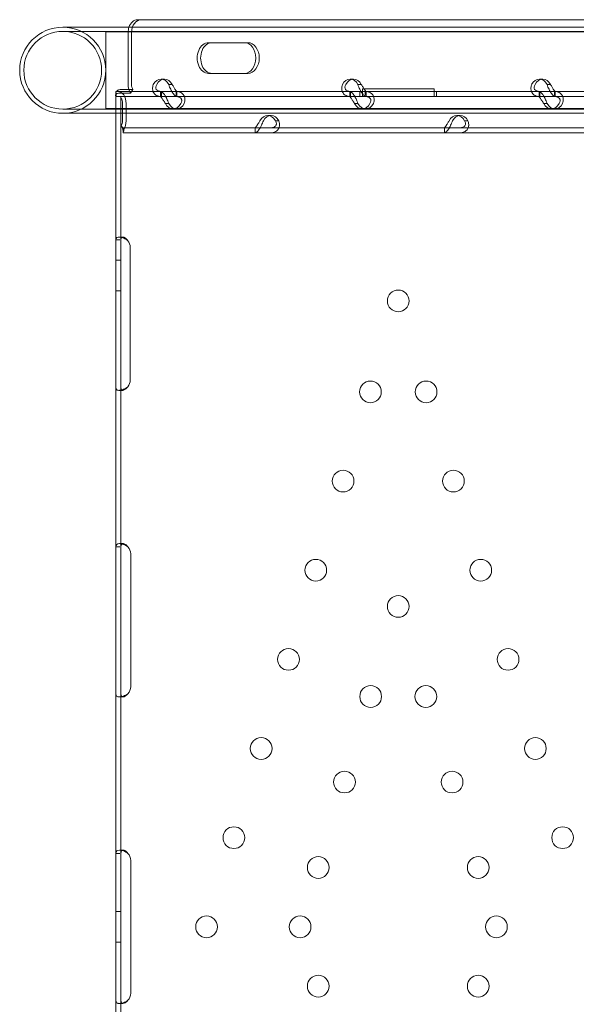
# Model space of a CAD drawing. Units: millimetres. Extents: x 40251 to 52251, y -7346 to 3154.
# Drawn here: x 42534 to 42752, y -2216 to -1831 of the extents above; entities that cross this region are included whole.
import ezdxf

# ---------------------------------------------------------------- set-up
doc = ezdxf.new("R2010")
doc.units = ezdxf.units.MM
doc.header["$MEASUREMENT"] = 0

msp = doc.modelspace()

# ---------------------------------------------------------------- linework, layer by layer
at = {"color": 0, "linetype": 'Continuous', "lineweight": 0}
for p, q in [((42579.94, -1830.62), (43375.6, -1830.62)), ((42550.66, -1833.55), (42567.03, -1833.55)), ((42567.03, -1833.55), (43376.61, -1833.55)), ((42550.66, -1835.18), (42567.03, -1835.18)), ((42567.03, -1835.18), (43454.95, -1835.18)), ((42567.51, -1850.4), (42567.51, -1835.4)), ((42567.51, -1835.4), (43445.58, -1835.4)), ((42576.24, -1856.01), (42576.24, -1835.62)), ((42577.58, -1856.01), (42577.58, -1835.62)), ((42607.7, -1839.62), (42621.76, -1839.62)), ((42621.76, -1839.62), (42623.1, -1839.62)), ((42567.51, -1865.4), (42567.51, -1850.4)), ((42621.76, -1851.62), (42607.7, -1851.62)), ((42621.76, -1851.62), (42623.1, -1851.62)), ((42589.1, -1853.92), (42590.44, -1853.92)), ((42593.17, -1856.01), (42592.11, -1856.01)), ((42663.11, -1853.92), (42664.46, -1853.92)), ((42667.18, -1856.01), (42666.13, -1856.01)), ((42667.92, -1860.71), (42667.92, -1857.71)), ((42667.92, -1857.71), (42695.93, -1857.71)), ((42695.93, -1857.71), (42695.93, -1860.71)), ((42737.13, -1853.92), (42738.47, -1853.92)), ((42741.2, -1856.01), (42740.14, -1856.01)), ((42571.43, -1867.25), (42571.43, -1860.71)), ((42571.43, -1860.71), (42576.13, -1860.71)), ((42571.44, -1859.95), (42571.59, -1859.3)), ((42571.48, -1860.71), (42571.48, -1858.71)), ((42571.48, -1858.71), (42571.53, -1858.71)), ((42589.25, -1858.71), (42571.53, -1858.71)), ((42571.53, -1859.72), (42571.53, -1860.71)), ((42572.88, -1859.34), (42577.17, -1859.34)), ((42573.43, -1916.8), (42573.43, -1860.71)), ((42573.84, -1857.92), (42578.12, -1857.92)), ((42576.13, -1860.71), (42577.31, -1860.71)), ((42577.17, -1859.34), (42578.12, -1857.92)), ((42589.25, -1860.71), (42577.31, -1860.71)), ((42588.96, -1860.71), (42588.96, -1858.71)), ((42595.27, -1858.71), (42589.25, -1858.71)), ((42589.25, -1860.71), (42589.25, -1859.14)), ((42595.27, -1860.71), (42589.25, -1860.71)), ((42595.02, -1860.35), (42595.02, -1858.71)), ((42663.26, -1858.71), (42595.27, -1858.71)), ((42663.26, -1860.71), (42595.27, -1860.71)), ((42595.31, -1860.71), (42595.31, -1858.71)), ((42662.97, -1860.71), (42662.97, -1858.71)), ((42669.29, -1858.71), (42663.26, -1858.71)), ((42663.26, -1860.71), (42663.26, -1859.14)), ((42669.29, -1860.71), (42663.26, -1860.71)), ((42666.92, -1860.71), (42666.92, -1858.71)), ((42666.92, -1860.71), (42666.92, -1858.71)), ((42669.03, -1860.35), (42669.03, -1858.71)), ((42737.28, -1858.71), (42669.29, -1858.71)), ((42737.28, -1860.71), (42669.29, -1860.71)), ((42669.32, -1860.71), (42669.32, -1858.71)), ((42696.92, -1860.71), (42696.92, -1858.71)), ((42696.92, -1860.71), (42696.92, -1858.71)), ((42736.99, -1860.71), (42736.99, -1858.71)), ((42743.3, -1858.71), (42737.28, -1858.71)), ((42737.28, -1860.71), (42737.28, -1859.14)), ((42743.3, -1860.71), (42737.28, -1860.71)), ((42743.05, -1860.35), (42743.05, -1858.71)), ((42811.29, -1858.71), (42743.3, -1858.71)), ((42790.41, -1860.71), (42743.3, -1860.71)), ((42743.33, -1860.71), (42743.33, -1858.71)), ((43445.58, -1865.4), (42567.51, -1865.4)), ((42574.08, -1870.2), (42574.08, -1863.41)), ((42575.43, -1870.2), (42575.43, -1863.41)), ((42592.16, -1863.41), (42591.06, -1863.41)), ((42666.17, -1863.41), (42665.07, -1863.41)), ((42740.18, -1863.41), (42739.08, -1863.41)), ((42567.03, -1865.63), (42550.66, -1865.63)), ((42567.03, -1867.25), (42550.66, -1867.25)), ((42567.03, -1865.63), (43454.95, -1865.63)), ((42567.03, -1867.25), (43459.81, -1867.25)), ((42571.43, -1916.8), (42571.43, -1867.25)), ((42593.82, -1865.51), (42595.17, -1865.51)), ((42630.83, -1868.11), (42632.17, -1868.11)), ((42667.84, -1865.51), (42669.18, -1865.51)), ((42704.84, -1868.11), (42706.19, -1868.11)), ((42741.85, -1865.51), (42743.19, -1865.51)), ((42573.55, -1872.11), (42574.5, -1873.52)), ((42574.23, -1872.9), (42574.23, -1874.9)), ((42775.68, -1872.9), (42574.23, -1872.9)), ((42574.23, -1872.9), (42574.23, -1872.9)), ((42625.97, -1872.9), (42625.97, -1874.9)), ((42634.09, -1870.2), (42635.19, -1870.2)), ((42699.98, -1872.9), (42699.98, -1874.9)), ((42708.1, -1870.2), (42709.2, -1870.2)), ((42574.23, -1873.9), (42574.23, -1874.9)), ((42775.68, -1874.9), (42574.23, -1874.9)), ((42574.23, -1874.9), (42574.23, -1874.9)), ((42626, -1874.9), (42626, -1873.27)), ((42700.02, -1874.9), (42700.02, -1873.27)), ((42571.43, -1919.71), (42571.43, -1916.8)), ((42571.43, -1916.8), (42573.02, -1916.8)), ((42572.69, -1915.72), (42574.16, -1915.72)), ((42573.43, -1919.71), (42573.43, -1916.8)), ((42571.43, -1971.71), (42571.43, -1919.71)), ((42573.43, -1971.71), (42573.43, -1919.71)), ((42577.06, -1919.71), (42577.06, -1971.71)), ((42571.43, -1924.71), (42573.43, -1924.71)), ((42571.43, -1936.71), (42573.43, -1936.71)), ((42571.43, -1974.63), (42571.43, -1971.71)), ((42573.43, -1974.63), (42573.43, -1971.71)), ((42571.43, -2036.97), (42571.43, -1974.63)), ((42574.12, -1975.71), (42572.64, -1975.71)), ((42573.43, -2036.97), (42573.43, -1974.63)), ((42571.43, -2039.71), (42571.43, -2036.97)), ((42571.43, -2036.97), (42573.01, -2036.97)), ((42572.82, -2035.72), (42574.23, -2035.72)), ((42573.43, -2039.71), (42573.43, -2036.97)), ((42571.43, -2091.71), (42571.43, -2039.71)), ((42573.43, -2091.71), (42573.43, -2039.71)), ((42577.23, -2039.71), (42577.23, -2091.71)), ((42571.43, -2094.46), (42571.43, -2091.71)), ((42573.43, -2094.46), (42573.43, -2091.71)), ((42571.43, -2156.96), (42571.43, -2094.46)), ((42574.22, -2095.71), (42572.81, -2095.71)), ((42573.43, -2156.96), (42573.43, -2094.46)), ((42571.43, -2159.71), (42571.43, -2156.96)), ((42571.43, -2156.96), (42573.01, -2156.96)), ((42572.81, -2155.72), (42574.23, -2155.72)), ((42573.43, -2159.71), (42573.43, -2156.96)), ((42571.43, -2211.71), (42571.43, -2159.71)), ((42573.43, -2211.71), (42573.43, -2159.71)), ((42577.23, -2159.71), (42577.23, -2211.71)), ((42571.43, -2179.71), (42573.43, -2179.71)), ((42571.43, -2191.71), (42573.43, -2191.71)), ((42571.43, -2214.47), (42571.43, -2211.71)), ((42573.43, -2214.47), (42573.43, -2211.71)), ((42571.43, -2276.97), (42571.43, -2214.47)), ((42574.22, -2215.71), (42572.8, -2215.71)), ((42573.43, -2276.97), (42573.43, -2214.47))]:
    msp.add_line(p, q, dxfattribs=at)
for centre, radius in [((42550.66, -1850.4), 15.22), ((42681.92, -1940.72), 4.25), ((42671.03, -1976.31), 4.25), ((42692.82, -1976.31), 4.25), ((42660.34, -2011.21), 4.25), ((42703.5, -2011.21), 4.25), ((42649.66, -2046.11), 4.25), ((42714.19, -2046.11), 4.25), ((42681.92, -2060.29), 4.25), ((42638.98, -2081.01), 4.25), ((42724.87, -2081.01), 4.25), ((42671.13, -2095.56), 4.25), ((42692.72, -2095.56), 4.25), ((42628.29, -2115.91), 4.25), ((42735.56, -2115.91), 4.25), ((42660.88, -2129.03), 4.25), ((42702.97, -2129.03), 4.25), ((42617.61, -2150.81), 4.25), ((42746.24, -2150.81), 4.25), ((42650.64, -2162.49), 4.25), ((42713.21, -2162.49), 4.25), ((42606.92, -2185.72), 4.25), ((42643.53, -2185.72), 4.25), ((42720.32, -2185.72), 4.25), ((42650.64, -2208.94), 4.25), ((42713.21, -2208.94), 4.25)]:
    msp.add_circle(centre, radius, dxfattribs=at)
for centre, radius, start, end in [((42550.66, -1850.4), 16.85, 90, 270), ((42550.66, -1850.4), 16.85, 270, 90), ((42573.06, -1919.71), 4, 0, 39.8292), ((42573.06, -1971.71), 4, 320.1708, 0), ((42573.23, -2039.71), 4, 0, 43.4068), ((42573.23, -2091.71), 4, 316.5932, 0), ((42573.23, -2159.71), 4, 0, 43.3362), ((42573.23, -2211.71), 4, 316.6638, 0)]:
    msp.add_arc(centre, radius, start, end, dxfattribs=at)
for centre, major_axis, ratio, start_param, end_param in [((42579.94, -1835.62), (0, 5), 0.740139, 0, 1.143955), ((42581.29, -1835.62), (0, 5), 0.740139, 0, 1.570796), ((42579.94, -1835.62), (0, 5), 0.740139, 1.143955, 1.570796), ((42607.7, -1845.62), (0, 6), 0.740139, 0, 3.141593), ((42609.04, -1845.62), (0, 6), 0.740139, 0, 3.141593), ((42621.76, -1845.62), (0, 6), 0.740139, 3.141593, 6.283185), ((42623.1, -1845.62), (0, 6), 0.740139, 3.141593, 6.283185), ((42579.4, -1856.01), (0, 4.7), 0.672454, 1.570796, 2.356194), ((42579.4, -1856.01), (0, -2.7), 0.672454, 4.712389, 5.497787), ((42589.1, -1858.92), (0, 5), 0.740139, 5.332585, 7.233786), ((42590.44, -1858.92), (0, 5), 0.740139, 5.332585, 7.233786), ((42663.11, -1858.92), (0, 5), 0.740139, 5.332585, 7.233786), ((42664.46, -1858.92), (0, 5), 0.740139, 5.332585, 7.233786), ((42737.13, -1858.92), (0, 5), 0.740139, 5.332585, 7.233786), ((42738.47, -1858.92), (0, 5), 0.740139, 5.332585, 7.233786), ((42572.27, -1863.41), (0, 4.7), 0.672454, 4.712389, 6.283185), ((42572.27, -1863.41), (0, -2.7), 0.672454, 1.570796, 2.443766), ((42593.82, -1860.51), (0, 5), 0.740139, 2.190992, 4.092193), ((42595.17, -1860.51), (0, 5), 0.740139, 2.190992, 4.092193), ((42667.84, -1860.51), (0, 5), 0.740139, 2.190992, 4.092193), ((42669.18, -1860.51), (0, 5), 0.740139, 2.190992, 4.092193), ((42741.85, -1860.51), (0, 5), 0.740139, 2.190992, 4.092193), ((42743.19, -1860.51), (0, 5), 0.740139, 2.190992, 4.092193), ((42630.83, -1873.11), (0, 5), 0.740139, 5.332585, 7.233786), ((42632.17, -1873.11), (0, 5), 0.740139, 5.332585, 7.233786), ((42704.84, -1873.11), (0, 5), 0.740139, 5.332585, 7.233786), ((42706.19, -1873.11), (0, 5), 0.740139, 5.332585, 7.233786), ((42572.27, -1870.2), (0, 2.7), 0.672454, 3.927955, 4.712389), ((42572.27, -1870.2), (0, 4.7), 0.672454, 3.927955, 4.712389)]:
    msp.add_ellipse(centre, major_axis=major_axis, ratio=ratio, start_param=start_param, end_param=end_param, dxfattribs=at)
for points, knots in [([(42586.09, -1856.01), (42585.86, -1856.6), (42585.77, -1857.19), (42585.84, -1858.31), (42586, -1858.83), (42586.58, -1859.71), (42586.98, -1860.08), (42587.99, -1860.58), (42588.59, -1860.71), (42589.25, -1860.71)], [0, 0, 0, 0, 0.25, 0.25, 0.5, 0.5, 0.75, 0.75, 1, 1, 1, 1]), ([(42587.43, -1856.01), (42587.21, -1856.35), (42587.08, -1856.69), (42587.02, -1857.33), (42587.09, -1857.63), (42587.42, -1858.14), (42587.68, -1858.35), (42588.36, -1858.64), (42588.77, -1858.71), (42589.25, -1858.71)], [0, 0, 0, 0, 0.25, 0.25, 0.5, 0.5, 0.75, 0.75, 1, 1, 1, 1]), ([(42595.27, -1860.71), (42595.11, -1860.71), (42594.88, -1860.6), (42594.36, -1860.16), (42594.06, -1859.83), (42593.47, -1858.98), (42593.16, -1858.46), (42592.6, -1857.3), (42592.34, -1856.66), (42592.11, -1856.01)], [0, 0, 0, 0, 0.25, 0.25, 0.5, 0.5, 0.75, 0.75, 1, 1, 1, 1]), ([(42595.27, -1858.71), (42595.27, -1858.71), (42595.22, -1858.65), (42595.01, -1858.4), (42594.87, -1858.21), (42594.52, -1857.72), (42594.33, -1857.42), (42593.91, -1856.75), (42593.68, -1856.39), (42593.46, -1856.01)], [0, 0, 0, 0, 0.25, 0.25, 0.5, 0.5, 0.75, 0.75, 1, 1, 1, 1]), ([(42660.1, -1856.01), (42659.88, -1856.6), (42659.78, -1857.19), (42659.85, -1858.31), (42660.02, -1858.83), (42660.59, -1859.71), (42661, -1860.08), (42662, -1860.58), (42662.6, -1860.71), (42663.26, -1860.71)], [0, 0, 0, 0, 0.25, 0.25, 0.5, 0.5, 0.75, 0.75, 1, 1, 1, 1]), ([(42661.45, -1856.01), (42661.22, -1856.35), (42661.09, -1856.69), (42661.04, -1857.33), (42661.11, -1857.63), (42661.44, -1858.14), (42661.69, -1858.35), (42662.37, -1858.64), (42662.79, -1858.71), (42663.26, -1858.71)], [0, 0, 0, 0, 0.25, 0.25, 0.5, 0.5, 0.75, 0.75, 1, 1, 1, 1]), ([(42669.29, -1860.71), (42669.12, -1860.71), (42668.89, -1860.6), (42668.37, -1860.16), (42668.08, -1859.83), (42667.48, -1858.98), (42667.18, -1858.46), (42666.61, -1857.3), (42666.35, -1856.66), (42666.13, -1856.01)], [0, 0, 0, 0, 0.25, 0.25, 0.5, 0.5, 0.75, 0.75, 1, 1, 1, 1]), ([(42669.29, -1858.71), (42669.29, -1858.71), (42669.23, -1858.65), (42669.03, -1858.4), (42668.88, -1858.21), (42668.54, -1857.72), (42668.34, -1857.42), (42667.92, -1856.75), (42667.7, -1856.39), (42667.47, -1856.01)], [0, 0, 0, 0, 0.25, 0.25, 0.5, 0.5, 0.75, 0.75, 1, 1, 1, 1]), ([(42734.12, -1856.01), (42733.89, -1856.6), (42733.79, -1857.19), (42733.86, -1858.31), (42734.03, -1858.83), (42734.6, -1859.71), (42735.01, -1860.08), (42736.02, -1860.58), (42736.61, -1860.71), (42737.28, -1860.71)], [0, 0, 0, 0, 0.25, 0.25, 0.5, 0.5, 0.75, 0.75, 1, 1, 1, 1]), ([(42735.46, -1856.01), (42735.23, -1856.35), (42735.11, -1856.69), (42735.05, -1857.33), (42735.12, -1857.63), (42735.45, -1858.14), (42735.71, -1858.35), (42736.38, -1858.64), (42736.8, -1858.71), (42737.28, -1858.71)], [0, 0, 0, 0, 0.25, 0.25, 0.5, 0.5, 0.75, 0.75, 1, 1, 1, 1]), ([(42743.3, -1860.71), (42743.13, -1860.71), (42742.91, -1860.6), (42742.38, -1860.16), (42742.09, -1859.83), (42741.49, -1858.98), (42741.19, -1858.46), (42740.63, -1857.3), (42740.37, -1856.66), (42740.14, -1856.01)], [0, 0, 0, 0, 0.25, 0.25, 0.5, 0.5, 0.75, 0.75, 1, 1, 1, 1]), ([(42743.3, -1858.71), (42743.3, -1858.71), (42743.24, -1858.65), (42743.04, -1858.4), (42742.89, -1858.21), (42742.55, -1857.72), (42742.35, -1857.42), (42741.93, -1856.75), (42741.71, -1856.39), (42741.48, -1856.01)], [0, 0, 0, 0, 0.25, 0.25, 0.5, 0.5, 0.75, 0.75, 1, 1, 1, 1]), ([(42571.32, -1860.44), (42571.32, -1860.31), (42571.36, -1860.15), (42571.45, -1859.94), (42571.49, -1859.87), (42571.56, -1859.79), (42571.58, -1859.76), (42571.62, -1859.72), (42571.63, -1859.71), (42571.66, -1859.69), (42571.67, -1859.68), (42571.89, -1859.51), (42572.3, -1859.4), (42572.88, -1859.34)], [0, 0, 0, 0, 0.25, 0.25, 0.375, 0.375, 0.4375, 0.4375, 0.46875, 0.46875, 0.5, 0.5, 1, 1, 1, 1]), ([(42571.4, -1860.06), (42571.42, -1860), (42571.43, -1859.98), (42571.43, -1859.96), (42571.43, -1859.96), (42571.44, -1859.95)], [0, 0, 0, 0, 0.70005, 0.70005, 1.299649, 1.299649, 1.299649, 1.299649]), ([(42571.59, -1859.3), (42571.55, -1859.47), (42571.54, -1859.59), (42571.53, -1859.7), (42571.53, -1859.72), (42571.53, -1859.72), (42571.53, -1859.72), (42571.53, -1859.72)], [0, 0, 0, 0, 1.074094, 1.074094, 1.706318, 1.706318, 1.709959, 1.709959, 1.709959, 1.709959]), ([(42571.77, -1858.56), (42571.88, -1858.48), (42572, -1858.39), (42572.19, -1858.27), (42572.26, -1858.23), (42572.36, -1858.18), (42572.39, -1858.17), (42572.45, -1858.14), (42572.46, -1858.14), (42572.5, -1858.12), (42572.51, -1858.12), (42572.8, -1858.02), (42573.23, -1857.96), (42573.84, -1857.92)], [0, 0, 0, 0, 0.25, 0.25, 0.375, 0.375, 0.4375, 0.4375, 0.46875, 0.46875, 0.5, 0.5, 1, 1, 1, 1]), ([(42588.99, -1858.71), (42589.16, -1858.71), (42589.4, -1858.83), (42589.8, -1859.17), (42589.94, -1859.32), (42590.12, -1859.53), (42590.18, -1859.6), (42590.24, -1859.67), (42590.27, -1859.72), (42590.29, -1859.74), (42590.39, -1859.88), (42590.47, -1859.99), (42590.71, -1860.34), (42590.85, -1860.59), (42591.07, -1860.99), (42591.14, -1861.12), (42591.22, -1861.29), (42591.25, -1861.34), (42591.27, -1861.39), (42591.29, -1861.42), (42591.29, -1861.43), (42591.3, -1861.44), (42591.32, -1861.5), (42591.35, -1861.55), (42591.49, -1861.83), (42591.62, -1862.09), (42591.88, -1862.69), (42592.02, -1863.04), (42592.16, -1863.41)], [0, 0, 0, 0, 0.25, 0.25, 0.375, 0.375, 0.40625, 0.421875, 0.421875, 0.4375, 0.4375, 0.5, 0.5, 0.625, 0.625, 0.6875, 0.6875, 0.703125, 0.710938, 0.710938, 0.714844, 0.714844, 0.71875, 0.75, 0.75, 0.875, 0.875, 1, 1, 1, 1]), ([(42588.99, -1860.71), (42588.99, -1860.71), (42589.06, -1860.78), (42589.21, -1860.98), (42589.28, -1861.06), (42589.37, -1861.18), (42589.38, -1861.21), (42589.41, -1861.25), (42589.42, -1861.26), (42589.44, -1861.29), (42589.45, -1861.31), (42589.51, -1861.38), (42589.55, -1861.45), (42589.68, -1861.65), (42589.78, -1861.79), (42589.92, -1862.02), (42589.96, -1862.1), (42590.02, -1862.19), (42590.03, -1862.21), (42590.05, -1862.24), (42590.06, -1862.25), (42590.07, -1862.27), (42590.07, -1862.27), (42590.08, -1862.28), (42590.08, -1862.28), (42590.1, -1862.32), (42590.12, -1862.35), (42590.22, -1862.5), (42590.32, -1862.65), (42590.55, -1863), (42590.68, -1863.2), (42590.81, -1863.41)], [0, 0, 0, 0, 0.25, 0.25, 0.375, 0.375, 0.40625, 0.40625, 0.421875, 0.421875, 0.4375, 0.4375, 0.5, 0.5, 0.625, 0.625, 0.6875, 0.6875, 0.703125, 0.703125, 0.710938, 0.710938, 0.714844, 0.714844, 0.71875, 0.71875, 0.75, 0.75, 0.875, 0.875, 1, 1, 1, 1]), ([(42598.18, -1863.41), (42598.41, -1862.82), (42598.5, -1862.21), (42598.44, -1861.36), (42598.39, -1861.09), (42598.28, -1860.76), (42598.25, -1860.67), (42598.2, -1860.57), (42598.18, -1860.51), (42598.16, -1860.48), (42598.08, -1860.32), (42598.01, -1860.19), (42597.77, -1859.84), (42597.59, -1859.64), (42597.29, -1859.39), (42597.18, -1859.31), (42597.04, -1859.22), (42597, -1859.2), (42596.95, -1859.17), (42596.93, -1859.16), (42596.92, -1859.16), (42596.91, -1859.15), (42596.86, -1859.12), (42596.81, -1859.1), (42596.57, -1858.98), (42596.33, -1858.89), (42595.74, -1858.76), (42595.4, -1858.71), (42595.02, -1858.71)], [0, 0, 0, 0, 0.25, 0.25, 0.375, 0.375, 0.40625, 0.421875, 0.421875, 0.4375, 0.4375, 0.5, 0.5, 0.625, 0.625, 0.6875, 0.6875, 0.703125, 0.710937, 0.710937, 0.714844, 0.714844, 0.71875, 0.75, 0.75, 0.875, 0.875, 1, 1, 1, 1]), ([(42596.83, -1863.41), (42597.06, -1863.07), (42597.19, -1862.73), (42597.23, -1862.24), (42597.22, -1862.08), (42597.17, -1861.89), (42597.16, -1861.85), (42597.14, -1861.8), (42597.13, -1861.78), (42597.12, -1861.75), (42597.11, -1861.73), (42597.07, -1861.63), (42597.03, -1861.56), (42596.9, -1861.36), (42596.78, -1861.25), (42596.59, -1861.1), (42596.52, -1861.06), (42596.43, -1861.01), (42596.41, -1861), (42596.38, -1860.98), (42596.37, -1860.98), (42596.36, -1860.97), (42596.35, -1860.97), (42596.35, -1860.96), (42596.34, -1860.96), (42596.31, -1860.95), (42596.28, -1860.93), (42596.12, -1860.87), (42595.95, -1860.82), (42595.54, -1860.74), (42595.3, -1860.71), (42595.02, -1860.71)], [0, 0, 0, 0, 0.25, 0.25, 0.375, 0.375, 0.40625, 0.40625, 0.421875, 0.421875, 0.4375, 0.4375, 0.5, 0.5, 0.625, 0.625, 0.6875, 0.6875, 0.703125, 0.703125, 0.710938, 0.710938, 0.714844, 0.714844, 0.71875, 0.71875, 0.75, 0.75, 0.875, 0.875, 1, 1, 1, 1]), ([(42663.01, -1858.71), (42663.18, -1858.71), (42663.41, -1858.83), (42663.81, -1859.17), (42663.96, -1859.32), (42664.14, -1859.53), (42664.19, -1859.6), (42664.25, -1859.67), (42664.29, -1859.72), (42664.31, -1859.74), (42664.41, -1859.88), (42664.49, -1859.99), (42664.72, -1860.34), (42664.87, -1860.59), (42665.08, -1860.99), (42665.15, -1861.12), (42665.24, -1861.29), (42665.26, -1861.34), (42665.29, -1861.39), (42665.3, -1861.42), (42665.3, -1861.43), (42665.31, -1861.44), (42665.34, -1861.5), (42665.37, -1861.55), (42665.5, -1861.83), (42665.63, -1862.09), (42665.9, -1862.69), (42666.04, -1863.04), (42666.17, -1863.41)], [0, 0, 0, 0, 0.25, 0.25, 0.375, 0.375, 0.40625, 0.421875, 0.421875, 0.4375, 0.4375, 0.5, 0.5, 0.625, 0.625, 0.6875, 0.6875, 0.703125, 0.710938, 0.710938, 0.714844, 0.714844, 0.71875, 0.75, 0.75, 0.875, 0.875, 1, 1, 1, 1]), ([(42663.01, -1860.71), (42663.01, -1860.71), (42663.07, -1860.78), (42663.23, -1860.98), (42663.29, -1861.06), (42663.38, -1861.18), (42663.4, -1861.21), (42663.43, -1861.25), (42663.44, -1861.26), (42663.46, -1861.29), (42663.47, -1861.31), (42663.52, -1861.38), (42663.56, -1861.45), (42663.7, -1861.65), (42663.79, -1861.79), (42663.93, -1862.02), (42663.98, -1862.1), (42664.04, -1862.19), (42664.05, -1862.21), (42664.07, -1862.24), (42664.07, -1862.25), (42664.08, -1862.27), (42664.09, -1862.27), (42664.09, -1862.28), (42664.09, -1862.28), (42664.11, -1862.32), (42664.13, -1862.35), (42664.23, -1862.5), (42664.34, -1862.65), (42664.57, -1863), (42664.69, -1863.2), (42664.82, -1863.41)], [0, 0, 0, 0, 0.25, 0.25, 0.375, 0.375, 0.40625, 0.40625, 0.421875, 0.421875, 0.4375, 0.4375, 0.5, 0.5, 0.625, 0.625, 0.6875, 0.6875, 0.703125, 0.703125, 0.710938, 0.710938, 0.714844, 0.714844, 0.71875, 0.71875, 0.75, 0.75, 0.875, 0.875, 1, 1, 1, 1]), ([(42672.19, -1863.41), (42672.42, -1862.82), (42672.52, -1862.21), (42672.46, -1861.36), (42672.4, -1861.09), (42672.29, -1860.76), (42672.26, -1860.67), (42672.22, -1860.57), (42672.19, -1860.51), (42672.18, -1860.48), (42672.1, -1860.32), (42672.02, -1860.19), (42671.79, -1859.84), (42671.61, -1859.64), (42671.3, -1859.39), (42671.19, -1859.31), (42671.05, -1859.22), (42671.01, -1859.2), (42670.97, -1859.17), (42670.95, -1859.16), (42670.94, -1859.16), (42670.93, -1859.15), (42670.88, -1859.12), (42670.83, -1859.1), (42670.58, -1858.98), (42670.34, -1858.89), (42669.76, -1858.76), (42669.42, -1858.71), (42669.03, -1858.71)], [0, 0, 0, 0, 0.25, 0.25, 0.375, 0.375, 0.40625, 0.421875, 0.421875, 0.4375, 0.4375, 0.5, 0.5, 0.625, 0.625, 0.6875, 0.6875, 0.703125, 0.710937, 0.710937, 0.714844, 0.714844, 0.71875, 0.75, 0.75, 0.875, 0.875, 1, 1, 1, 1]), ([(42670.85, -1863.41), (42671.08, -1863.07), (42671.21, -1862.73), (42671.24, -1862.24), (42671.23, -1862.08), (42671.18, -1861.89), (42671.17, -1861.85), (42671.15, -1861.8), (42671.15, -1861.78), (42671.13, -1861.75), (42671.13, -1861.73), (42671.08, -1861.63), (42671.04, -1861.56), (42670.91, -1861.36), (42670.8, -1861.25), (42670.6, -1861.1), (42670.54, -1861.06), (42670.44, -1861.01), (42670.43, -1861), (42670.4, -1860.98), (42670.39, -1860.98), (42670.37, -1860.97), (42670.37, -1860.97), (42670.36, -1860.96), (42670.36, -1860.96), (42670.33, -1860.95), (42670.29, -1860.93), (42670.13, -1860.87), (42669.96, -1860.82), (42669.55, -1860.74), (42669.31, -1860.71), (42669.03, -1860.71)], [0, 0, 0, 0, 0.25, 0.25, 0.375, 0.375, 0.40625, 0.40625, 0.421875, 0.421875, 0.4375, 0.4375, 0.5, 0.5, 0.625, 0.625, 0.6875, 0.6875, 0.703125, 0.703125, 0.710938, 0.710938, 0.714844, 0.714844, 0.71875, 0.71875, 0.75, 0.75, 0.875, 0.875, 1, 1, 1, 1]), ([(42737.02, -1858.71), (42737.19, -1858.71), (42737.43, -1858.83), (42737.83, -1859.17), (42737.97, -1859.32), (42738.15, -1859.53), (42738.21, -1859.6), (42738.26, -1859.67), (42738.3, -1859.72), (42738.32, -1859.74), (42738.42, -1859.88), (42738.5, -1859.99), (42738.73, -1860.34), (42738.88, -1860.59), (42739.1, -1860.99), (42739.17, -1861.12), (42739.25, -1861.29), (42739.28, -1861.34), (42739.3, -1861.39), (42739.31, -1861.42), (42739.32, -1861.43), (42739.32, -1861.44), (42739.35, -1861.5), (42739.38, -1861.55), (42739.52, -1861.83), (42739.64, -1862.09), (42739.91, -1862.69), (42740.05, -1863.04), (42740.18, -1863.41)], [0, 0, 0, 0, 0.25, 0.25, 0.375, 0.375, 0.40625, 0.421875, 0.421875, 0.4375, 0.4375, 0.5, 0.5, 0.625, 0.625, 0.6875, 0.6875, 0.703125, 0.710938, 0.710938, 0.714844, 0.714844, 0.71875, 0.75, 0.75, 0.875, 0.875, 1, 1, 1, 1]), ([(42737.02, -1860.71), (42737.02, -1860.71), (42737.08, -1860.78), (42737.24, -1860.98), (42737.3, -1861.06), (42737.39, -1861.18), (42737.41, -1861.21), (42737.44, -1861.25), (42737.45, -1861.26), (42737.47, -1861.29), (42737.48, -1861.31), (42737.53, -1861.38), (42737.58, -1861.45), (42737.71, -1861.65), (42737.8, -1861.79), (42737.94, -1862.02), (42737.99, -1862.1), (42738.05, -1862.19), (42738.06, -1862.21), (42738.08, -1862.24), (42738.09, -1862.25), (42738.1, -1862.27), (42738.1, -1862.27), (42738.1, -1862.28), (42738.11, -1862.28), (42738.13, -1862.32), (42738.15, -1862.35), (42738.25, -1862.5), (42738.35, -1862.65), (42738.58, -1863), (42738.71, -1863.2), (42738.84, -1863.41)], [0, 0, 0, 0, 0.25, 0.25, 0.375, 0.375, 0.40625, 0.40625, 0.421875, 0.421875, 0.4375, 0.4375, 0.5, 0.5, 0.625, 0.625, 0.6875, 0.6875, 0.703125, 0.703125, 0.710938, 0.710938, 0.714844, 0.714844, 0.71875, 0.71875, 0.75, 0.75, 0.875, 0.875, 1, 1, 1, 1]), ([(42746.21, -1863.41), (42746.44, -1862.82), (42746.53, -1862.21), (42746.47, -1861.36), (42746.42, -1861.09), (42746.31, -1860.76), (42746.27, -1860.67), (42746.23, -1860.57), (42746.21, -1860.51), (42746.19, -1860.48), (42746.11, -1860.32), (42746.04, -1860.19), (42745.8, -1859.84), (42745.62, -1859.64), (42745.31, -1859.39), (42745.21, -1859.31), (42745.07, -1859.22), (42745.02, -1859.2), (42744.98, -1859.17), (42744.96, -1859.16), (42744.95, -1859.16), (42744.94, -1859.15), (42744.89, -1859.12), (42744.84, -1859.1), (42744.6, -1858.98), (42744.35, -1858.89), (42743.77, -1858.76), (42743.43, -1858.71), (42743.05, -1858.71)], [0, 0, 0, 0, 0.25, 0.25, 0.375, 0.375, 0.40625, 0.421875, 0.421875, 0.4375, 0.4375, 0.5, 0.5, 0.625, 0.625, 0.6875, 0.6875, 0.703125, 0.710937, 0.710937, 0.714844, 0.714844, 0.71875, 0.75, 0.75, 0.875, 0.875, 1, 1, 1, 1]), ([(42744.86, -1863.41), (42745.09, -1863.07), (42745.22, -1862.73), (42745.26, -1862.24), (42745.25, -1862.08), (42745.2, -1861.89), (42745.19, -1861.85), (42745.17, -1861.8), (42745.16, -1861.78), (42745.15, -1861.75), (42745.14, -1861.73), (42745.1, -1861.63), (42745.06, -1861.56), (42744.92, -1861.36), (42744.81, -1861.25), (42744.62, -1861.1), (42744.55, -1861.06), (42744.46, -1861.01), (42744.44, -1861), (42744.41, -1860.98), (42744.4, -1860.98), (42744.39, -1860.97), (42744.38, -1860.97), (42744.37, -1860.96), (42744.37, -1860.96), (42744.34, -1860.95), (42744.31, -1860.93), (42744.14, -1860.87), (42743.98, -1860.82), (42743.57, -1860.74), (42743.32, -1860.71), (42743.05, -1860.71)], [0, 0, 0, 0, 0.25, 0.25, 0.375, 0.375, 0.40625, 0.40625, 0.421875, 0.421875, 0.4375, 0.4375, 0.5, 0.5, 0.625, 0.625, 0.6875, 0.6875, 0.703125, 0.703125, 0.710938, 0.710938, 0.714844, 0.714844, 0.71875, 0.71875, 0.75, 0.75, 0.875, 0.875, 1, 1, 1, 1]), ([(42574.23, -1872.9), (42574.14, -1872.9), (42574.05, -1872.83), (42573.84, -1872.56), (42573.71, -1872.36), (42573.55, -1872.11)], [0, 0, 0, 0, 0.5, 0.5, 1, 1, 1, 1]), ([(42574.23, -1873.9), (42574.23, -1873.9), (42574.23, -1873.9), (42574.23, -1873.9), (42574.23, -1873.85), (42574.19, -1873.63), (42574.16, -1873.46), (42574.03, -1873.05), (42573.94, -1872.8), (42573.74, -1872.42), (42573.67, -1872.3), (42573.59, -1872.17)], [0, 0, 0, 0, 0.005043, 0.005043, 1.062093, 1.062093, 2.149985, 2.149985, 3.241732, 3.241732, 3.753574, 3.753574, 3.753574, 3.753574]), ([(42629.16, -1870.2), (42628.93, -1870.8), (42628.68, -1871.4), (42628.28, -1872.25), (42628.14, -1872.53), (42627.96, -1872.85), (42627.91, -1872.95), (42627.85, -1873.04), (42627.81, -1873.1), (42627.8, -1873.14), (42627.7, -1873.3), (42627.62, -1873.42), (42627.38, -1873.77), (42627.22, -1873.97), (42627, -1874.23), (42626.93, -1874.31), (42626.84, -1874.39), (42626.81, -1874.42), (42626.79, -1874.44), (42626.77, -1874.46), (42626.77, -1874.46), (42626.76, -1874.47), (42626.74, -1874.49), (42626.71, -1874.52), (42626.58, -1874.63), (42626.47, -1874.72), (42626.25, -1874.86), (42626.13, -1874.9), (42626, -1874.9)], [0, 0, 0, 0, 0.25, 0.25, 0.375, 0.375, 0.40625, 0.421875, 0.421875, 0.4375, 0.4375, 0.5, 0.5, 0.625, 0.625, 0.6875, 0.6875, 0.703125, 0.710938, 0.710938, 0.714844, 0.714844, 0.71875, 0.75, 0.75, 0.875, 0.875, 1, 1, 1, 1]), ([(42627.82, -1870.2), (42627.59, -1870.54), (42627.37, -1870.89), (42627.06, -1871.38), (42626.97, -1871.54), (42626.85, -1871.73), (42626.83, -1871.76), (42626.79, -1871.82), (42626.78, -1871.83), (42626.76, -1871.87), (42626.74, -1871.89), (42626.68, -1871.98), (42626.64, -1872.05), (42626.5, -1872.25), (42626.41, -1872.37), (42626.3, -1872.52), (42626.27, -1872.56), (42626.23, -1872.61), (42626.22, -1872.62), (42626.21, -1872.63), (42626.21, -1872.64), (42626.2, -1872.65), (42626.2, -1872.65), (42626.2, -1872.65), (42626.2, -1872.65), (42626.19, -1872.67), (42626.18, -1872.68), (42626.13, -1872.75), (42626.1, -1872.8), (42626.04, -1872.88), (42626.02, -1872.9), (42626, -1872.9)], [0, 0, 0, 0, 0.25, 0.25, 0.375, 0.375, 0.40625, 0.40625, 0.421875, 0.421875, 0.4375, 0.4375, 0.5, 0.5, 0.625, 0.625, 0.6875, 0.6875, 0.703125, 0.703125, 0.710938, 0.710938, 0.714844, 0.714844, 0.71875, 0.71875, 0.75, 0.75, 0.875, 0.875, 1, 1, 1, 1]), ([(42632.02, -1874.9), (42632.66, -1874.9), (42633.23, -1874.79), (42633.98, -1874.44), (42634.21, -1874.3), (42634.46, -1874.08), (42634.53, -1874.02), (42634.6, -1873.95), (42634.65, -1873.9), (42634.67, -1873.87), (42634.79, -1873.74), (42634.88, -1873.63), (42635.12, -1873.28), (42635.24, -1873.02), (42635.37, -1872.63), (42635.4, -1872.5), (42635.44, -1872.33), (42635.44, -1872.28), (42635.45, -1872.23), (42635.46, -1872.2), (42635.46, -1872.19), (42635.46, -1872.18), (42635.47, -1872.12), (42635.47, -1872.06), (42635.49, -1871.79), (42635.48, -1871.53), (42635.4, -1870.92), (42635.32, -1870.58), (42635.19, -1870.2)], [0, 0, 0, 0, 0.25, 0.25, 0.375, 0.375, 0.40625, 0.421875, 0.421875, 0.4375, 0.4375, 0.5, 0.5, 0.625, 0.625, 0.6875, 0.6875, 0.703125, 0.710938, 0.710938, 0.714844, 0.714844, 0.71875, 0.75, 0.75, 0.875, 0.875, 1, 1, 1, 1]), ([(42632.02, -1872.9), (42632.49, -1872.9), (42632.89, -1872.84), (42633.39, -1872.64), (42633.54, -1872.56), (42633.7, -1872.43), (42633.73, -1872.41), (42633.78, -1872.37), (42633.79, -1872.35), (42633.82, -1872.33), (42633.83, -1872.31), (42633.91, -1872.23), (42633.96, -1872.17), (42634.09, -1871.97), (42634.16, -1871.82), (42634.22, -1871.6), (42634.23, -1871.52), (42634.24, -1871.42), (42634.24, -1871.4), (42634.24, -1871.37), (42634.24, -1871.36), (42634.24, -1871.35), (42634.24, -1871.34), (42634.24, -1871.34), (42634.24, -1871.33), (42634.24, -1871.3), (42634.24, -1871.27), (42634.22, -1871.11), (42634.19, -1870.96), (42634.06, -1870.62), (42633.97, -1870.42), (42633.84, -1870.2)], [0, 0, 0, 0, 0.25, 0.25, 0.375, 0.375, 0.40625, 0.40625, 0.421875, 0.421875, 0.4375, 0.4375, 0.5, 0.5, 0.625, 0.625, 0.6875, 0.6875, 0.703125, 0.703125, 0.710938, 0.710938, 0.714844, 0.714844, 0.71875, 0.71875, 0.75, 0.75, 0.875, 0.875, 1, 1, 1, 1]), ([(42703.18, -1870.2), (42702.95, -1870.8), (42702.7, -1871.4), (42702.29, -1872.25), (42702.15, -1872.53), (42701.97, -1872.85), (42701.92, -1872.95), (42701.87, -1873.04), (42701.83, -1873.1), (42701.81, -1873.14), (42701.71, -1873.3), (42701.63, -1873.42), (42701.39, -1873.77), (42701.24, -1873.97), (42701.01, -1874.23), (42700.94, -1874.31), (42700.85, -1874.39), (42700.83, -1874.42), (42700.8, -1874.44), (42700.79, -1874.46), (42700.78, -1874.46), (42700.78, -1874.47), (42700.75, -1874.49), (42700.72, -1874.52), (42700.6, -1874.63), (42700.49, -1874.72), (42700.26, -1874.86), (42700.14, -1874.9), (42700.02, -1874.9)], [0, 0, 0, 0, 0.25, 0.25, 0.375, 0.375, 0.40625, 0.421875, 0.421875, 0.4375, 0.4375, 0.5, 0.5, 0.625, 0.625, 0.6875, 0.6875, 0.703125, 0.710937, 0.710937, 0.714844, 0.714844, 0.71875, 0.75, 0.75, 0.875, 0.875, 1, 1, 1, 1]), ([(42701.83, -1870.2), (42701.6, -1870.54), (42701.38, -1870.89), (42701.08, -1871.38), (42700.98, -1871.54), (42700.86, -1871.73), (42700.84, -1871.76), (42700.8, -1871.82), (42700.79, -1871.83), (42700.77, -1871.87), (42700.76, -1871.89), (42700.7, -1871.98), (42700.65, -1872.05), (42700.51, -1872.25), (42700.43, -1872.37), (42700.32, -1872.52), (42700.28, -1872.56), (42700.24, -1872.61), (42700.24, -1872.62), (42700.23, -1872.63), (42700.22, -1872.64), (42700.22, -1872.65), (42700.21, -1872.65), (42700.21, -1872.65), (42700.21, -1872.65), (42700.2, -1872.67), (42700.19, -1872.68), (42700.14, -1872.75), (42700.11, -1872.8), (42700.05, -1872.88), (42700.03, -1872.9), (42700.02, -1872.9)], [0, 0, 0, 0, 0.25, 0.25, 0.375, 0.375, 0.40625, 0.40625, 0.421875, 0.421875, 0.4375, 0.4375, 0.5, 0.5, 0.625, 0.625, 0.6875, 0.6875, 0.703125, 0.703125, 0.710938, 0.710938, 0.714844, 0.714844, 0.71875, 0.71875, 0.75, 0.75, 0.875, 0.875, 1, 1, 1, 1]), ([(42706.04, -1874.9), (42706.67, -1874.9), (42707.25, -1874.79), (42707.99, -1874.44), (42708.22, -1874.3), (42708.47, -1874.08), (42708.55, -1874.02), (42708.62, -1873.95), (42708.66, -1873.9), (42708.69, -1873.87), (42708.81, -1873.74), (42708.89, -1873.63), (42709.13, -1873.28), (42709.25, -1873.02), (42709.38, -1872.63), (42709.42, -1872.5), (42709.45, -1872.33), (42709.46, -1872.28), (42709.47, -1872.23), (42709.47, -1872.2), (42709.47, -1872.19), (42709.47, -1872.18), (42709.48, -1872.12), (42709.49, -1872.06), (42709.5, -1871.79), (42709.5, -1871.53), (42709.41, -1870.92), (42709.33, -1870.58), (42709.2, -1870.2)], [0, 0, 0, 0, 0.25, 0.25, 0.375, 0.375, 0.40625, 0.421875, 0.421875, 0.4375, 0.4375, 0.5, 0.5, 0.625, 0.625, 0.6875, 0.6875, 0.703125, 0.710937, 0.710937, 0.714844, 0.714844, 0.71875, 0.75, 0.75, 0.875, 0.875, 1, 1, 1, 1]), ([(42706.04, -1872.9), (42706.5, -1872.9), (42706.9, -1872.84), (42707.41, -1872.64), (42707.55, -1872.56), (42707.72, -1872.43), (42707.75, -1872.41), (42707.79, -1872.37), (42707.8, -1872.35), (42707.83, -1872.33), (42707.85, -1872.31), (42707.92, -1872.23), (42707.97, -1872.17), (42708.11, -1871.97), (42708.17, -1871.82), (42708.23, -1871.6), (42708.24, -1871.52), (42708.25, -1871.42), (42708.25, -1871.4), (42708.25, -1871.37), (42708.25, -1871.36), (42708.25, -1871.35), (42708.25, -1871.34), (42708.25, -1871.34), (42708.25, -1871.33), (42708.25, -1871.3), (42708.25, -1871.27), (42708.24, -1871.11), (42708.2, -1870.96), (42708.08, -1870.62), (42707.99, -1870.42), (42707.85, -1870.2)], [0, 0, 0, 0, 0.25, 0.25, 0.375, 0.375, 0.40625, 0.40625, 0.421875, 0.421875, 0.4375, 0.4375, 0.5, 0.5, 0.625, 0.625, 0.6875, 0.6875, 0.703125, 0.703125, 0.710938, 0.710938, 0.714844, 0.714844, 0.71875, 0.71875, 0.75, 0.75, 0.875, 0.875, 1, 1, 1, 1]), ([(42574.23, -1874.9), (42574.31, -1874.9), (42574.4, -1874.78), (42574.51, -1874.31), (42574.54, -1873.96), (42574.5, -1873.52)], [0, 0, 0, 0, 0.5, 0.5, 1, 1, 1, 1]), ([(42576.13, -1917.15), (42575.66, -1916.72), (42575.12, -1916.38), (42574.29, -1916.02), (42574.01, -1915.93), (42573.6, -1915.83), (42573.46, -1915.8), (42573.26, -1915.76), (42573.19, -1915.75), (42573.09, -1915.74), (42573.06, -1915.74), (42573.01, -1915.73), (42572.99, -1915.73), (42572.96, -1915.73), (42572.95, -1915.73), (42572.45, -1915.69), (42572.07, -1915.76), (42571.56, -1916.12), (42571.43, -1916.41), (42571.43, -1916.8)], [0, 0, 0, 0, 0.25, 0.25, 0.375, 0.375, 0.4375, 0.4375, 0.46875, 0.46875, 0.484375, 0.484375, 0.492188, 0.492188, 0.5, 0.5, 0.75, 0.75, 1, 1, 1, 1]), ([(42573.73, -1915.86), (42573.71, -1915.88), (42573.68, -1915.91), (42573.51, -1916.12), (42573.43, -1916.41), (42573.43, -1916.8)], [0.7090752, 0.7090752, 0.7090752, 0.7090752, 0.75, 0.75, 1, 1, 1, 1]), ([(42576.13, -1917.15), (42575.86, -1916.72), (42575.55, -1916.38), (42575.08, -1916.02), (42574.92, -1915.93), (42574.68, -1915.83), (42574.6, -1915.8), (42574.48, -1915.76), (42574.42, -1915.75), (42574.37, -1915.74), (42574.33, -1915.73), (42574.31, -1915.73), (42574.06, -1915.7), (42573.87, -1915.74), (42573.73, -1915.86)], [0, 0, 0, 0, 0.25, 0.25, 0.375, 0.375, 0.4375, 0.4375, 0.46875, 0.484375, 0.484375, 0.5, 0.5, 0.7090752, 0.7090752, 0.7090752, 0.7090752]), ([(42571.43, -1974.63), (42571.43, -1975.03), (42571.54, -1975.32), (42571.89, -1975.59), (42572.05, -1975.65), (42572.34, -1975.7), (42572.44, -1975.71), (42572.61, -1975.72), (42572.67, -1975.72), (42572.77, -1975.71), (42572.8, -1975.71), (42572.85, -1975.71), (42572.86, -1975.71), (42572.89, -1975.71), (42572.89, -1975.7), (42572.91, -1975.7), (42572.92, -1975.7), (42573.38, -1975.67), (42573.91, -1975.53), (42575.01, -1975.05), (42575.58, -1974.71), (42576.13, -1974.28)], [0, 0, 0, 0, 0.25, 0.25, 0.375, 0.375, 0.4375, 0.4375, 0.46875, 0.46875, 0.484375, 0.484375, 0.492188, 0.492188, 0.496094, 0.496094, 0.5, 0.5, 0.75, 0.75, 1, 1, 1, 1]), ([(42573.43, -1974.63), (42573.43, -1975.03), (42573.49, -1975.32), (42573.65, -1975.52), (42573.67, -1975.54), (42573.69, -1975.56)], [0, 0, 0, 0, 0.25, 0.25, 0.2834471, 0.2834471, 0.2834471, 0.2834471]), ([(42573.69, -1975.56), (42573.75, -1975.62), (42573.82, -1975.66), (42573.95, -1975.7), (42574.01, -1975.71), (42574.11, -1975.72), (42574.16, -1975.72), (42574.23, -1975.71), (42574.25, -1975.71), (42574.27, -1975.7), (42574.28, -1975.7), (42574.55, -1975.67), (42574.86, -1975.53), (42575.49, -1975.05), (42575.82, -1974.71), (42576.13, -1974.28)], [0.2834471, 0.2834471, 0.2834471, 0.2834471, 0.375, 0.375, 0.4375, 0.4375, 0.46875, 0.484375, 0.4921875, 0.4921875, 0.5, 0.5, 0.75, 0.75, 1, 1, 1, 1]), ([(42576.13, -2036.97), (42575.62, -2036.55), (42575.05, -2036.24), (42574.19, -2035.92), (42573.9, -2035.84), (42573.48, -2035.77), (42573.34, -2035.75), (42573.14, -2035.73), (42573.07, -2035.72), (42572.97, -2035.72), (42572.94, -2035.72), (42572.89, -2035.72), (42572.88, -2035.72), (42572.85, -2035.72), (42572.84, -2035.72), (42572.83, -2035.72), (42572.82, -2035.72), (42572.36, -2035.72), (42572.01, -2035.82), (42571.55, -2036.24), (42571.43, -2036.55), (42571.43, -2036.97)], [0, 0, 0, 0, 0.25, 0.25, 0.375, 0.375, 0.4375, 0.4375, 0.46875, 0.46875, 0.484375, 0.484375, 0.492188, 0.492188, 0.496094, 0.496094, 0.5, 0.5, 0.75, 0.75, 1, 1, 1, 1]), ([(42573.82, -2035.83), (42573.75, -2035.88), (42573.68, -2035.95), (42573.5, -2036.24), (42573.43, -2036.55), (42573.43, -2036.97)], [0.6532688, 0.6532688, 0.6532688, 0.6532688, 0.75, 0.75, 1, 1, 1, 1]), ([(42576.13, -2036.97), (42575.84, -2036.55), (42575.51, -2036.24), (42575.02, -2035.92), (42574.85, -2035.84), (42574.61, -2035.77), (42574.53, -2035.75), (42574.41, -2035.73), (42574.36, -2035.72), (42574.29, -2035.72), (42574.26, -2035.72), (42574.24, -2035.72), (42574.23, -2035.72), (42574.07, -2035.72), (42573.93, -2035.76), (42573.82, -2035.83)], [0, 0, 0, 0, 0.25, 0.25, 0.375, 0.375, 0.4375, 0.4375, 0.46875, 0.484375, 0.4921875, 0.4921875, 0.5, 0.5, 0.6532688, 0.6532688, 0.6532688, 0.6532688]), ([(42571.43, -2094.46), (42571.43, -2094.88), (42571.52, -2095.19), (42571.85, -2095.51), (42571.99, -2095.58), (42572.25, -2095.66), (42572.35, -2095.68), (42572.51, -2095.7), (42572.57, -2095.71), (42572.66, -2095.71), (42572.69, -2095.71), (42572.73, -2095.71), (42572.75, -2095.71), (42572.77, -2095.71), (42572.78, -2095.71), (42572.79, -2095.71), (42572.8, -2095.71), (42573.26, -2095.71), (42573.8, -2095.61), (42574.94, -2095.19), (42575.54, -2094.88), (42576.13, -2094.46)], [0, 0, 0, 0, 0.25, 0.25, 0.375, 0.375, 0.4375, 0.4375, 0.46875, 0.46875, 0.484375, 0.484375, 0.492188, 0.492188, 0.496094, 0.496094, 0.5, 0.5, 0.75, 0.75, 1, 1, 1, 1]), ([(42573.43, -2094.46), (42573.43, -2094.88), (42573.48, -2095.19), (42573.65, -2095.48), (42573.71, -2095.54), (42573.77, -2095.58)], [0, 0, 0, 0, 0.25, 0.25, 0.3385106, 0.3385106, 0.3385106, 0.3385106]), ([(42573.77, -2095.58), (42573.8, -2095.6), (42573.82, -2095.62), (42573.91, -2095.66), (42573.96, -2095.68), (42574.05, -2095.7), (42574.1, -2095.71), (42574.16, -2095.71), (42574.19, -2095.71), (42574.21, -2095.71), (42574.22, -2095.71), (42574.48, -2095.71), (42574.79, -2095.61), (42575.45, -2095.19), (42575.79, -2094.88), (42576.13, -2094.46)], [0.3385106, 0.3385106, 0.3385106, 0.3385106, 0.375, 0.375, 0.4375, 0.4375, 0.46875, 0.484375, 0.4921875, 0.4921875, 0.5, 0.5, 0.75, 0.75, 1, 1, 1, 1]), ([(42576.13, -2156.97), (42575.62, -2156.55), (42575.05, -2156.24), (42574.19, -2155.92), (42573.9, -2155.85), (42573.48, -2155.77), (42573.34, -2155.75), (42573.14, -2155.73), (42573.07, -2155.72), (42572.98, -2155.72), (42572.94, -2155.72), (42572.89, -2155.72), (42572.88, -2155.72), (42572.85, -2155.72), (42572.85, -2155.72), (42572.83, -2155.72), (42572.82, -2155.72), (42572.36, -2155.72), (42572.01, -2155.82), (42571.55, -2156.23), (42571.43, -2156.55), (42571.43, -2156.96)], [0, 0, 0, 0, 0.25, 0.25, 0.375, 0.375, 0.4375, 0.4375, 0.46875, 0.46875, 0.484375, 0.484375, 0.492188, 0.492188, 0.496094, 0.496094, 0.5, 0.5, 0.75, 0.75, 1, 1, 1, 1]), ([(42573.82, -2155.83), (42573.75, -2155.88), (42573.68, -2155.95), (42573.5, -2156.23), (42573.43, -2156.55), (42573.43, -2156.96)], [0.6544312, 0.6544312, 0.6544312, 0.6544312, 0.75, 0.75, 1, 1, 1, 1]), ([(42576.13, -2156.97), (42575.84, -2156.55), (42575.51, -2156.24), (42575.02, -2155.92), (42574.85, -2155.85), (42574.61, -2155.77), (42574.53, -2155.75), (42574.41, -2155.73), (42574.36, -2155.72), (42574.29, -2155.72), (42574.26, -2155.72), (42574.25, -2155.72), (42574.24, -2155.72), (42574.07, -2155.72), (42573.93, -2155.75), (42573.82, -2155.83)], [0, 0, 0, 0, 0.25, 0.25, 0.375, 0.375, 0.4375, 0.4375, 0.46875, 0.484375, 0.4921875, 0.4921875, 0.5, 0.5, 0.6544312, 0.6544312, 0.6544312, 0.6544312]), ([(42571.43, -2214.47), (42571.43, -2214.88), (42571.52, -2215.2), (42571.85, -2215.51), (42571.99, -2215.59), (42572.26, -2215.66), (42572.35, -2215.68), (42572.51, -2215.7), (42572.57, -2215.71), (42572.66, -2215.71), (42572.69, -2215.71), (42572.73, -2215.71), (42572.75, -2215.71), (42572.77, -2215.71), (42572.78, -2215.71), (42572.8, -2215.71), (42572.8, -2215.71), (42573.26, -2215.71), (42573.8, -2215.61), (42574.94, -2215.19), (42575.54, -2214.88), (42576.13, -2214.46)], [0, 0, 0, 0, 0.25, 0.25, 0.375, 0.375, 0.4375, 0.4375, 0.46875, 0.46875, 0.484375, 0.484375, 0.492188, 0.492188, 0.496094, 0.496094, 0.5, 0.5, 0.75, 0.75, 1, 1, 1, 1]), ([(42573.43, -2214.47), (42573.43, -2214.88), (42573.48, -2215.2), (42573.65, -2215.48), (42573.71, -2215.54), (42573.77, -2215.58)], [0, 0, 0, 0, 0.25, 0.25, 0.3373743, 0.3373743, 0.3373743, 0.3373743]), ([(42573.77, -2215.58), (42573.8, -2215.6), (42573.82, -2215.62), (42573.91, -2215.66), (42573.96, -2215.68), (42574.06, -2215.7), (42574.1, -2215.71), (42574.16, -2215.71), (42574.19, -2215.71), (42574.21, -2215.71), (42574.22, -2215.71), (42574.49, -2215.71), (42574.79, -2215.61), (42575.45, -2215.19), (42575.79, -2214.88), (42576.13, -2214.46)], [0.3373743, 0.3373743, 0.3373743, 0.3373743, 0.375, 0.375, 0.4375, 0.4375, 0.46875, 0.484375, 0.4921875, 0.4921875, 0.5, 0.5, 0.75, 0.75, 1, 1, 1, 1])]:
    msp.add_open_spline(points, degree=3, knots=knots, dxfattribs=at)
for points in [[(42571.53, -1860.71), (42571.45, -1860.71), (42571.37, -1860.62), (42571.32, -1860.44)], [(42571.53, -1858.71), (42571.6, -1858.71), (42571.68, -1858.66), (42571.77, -1858.56)]]:
    msp.add_open_spline(points, degree=3, dxfattribs=at)

doc.saveas('drawing.dxf')
